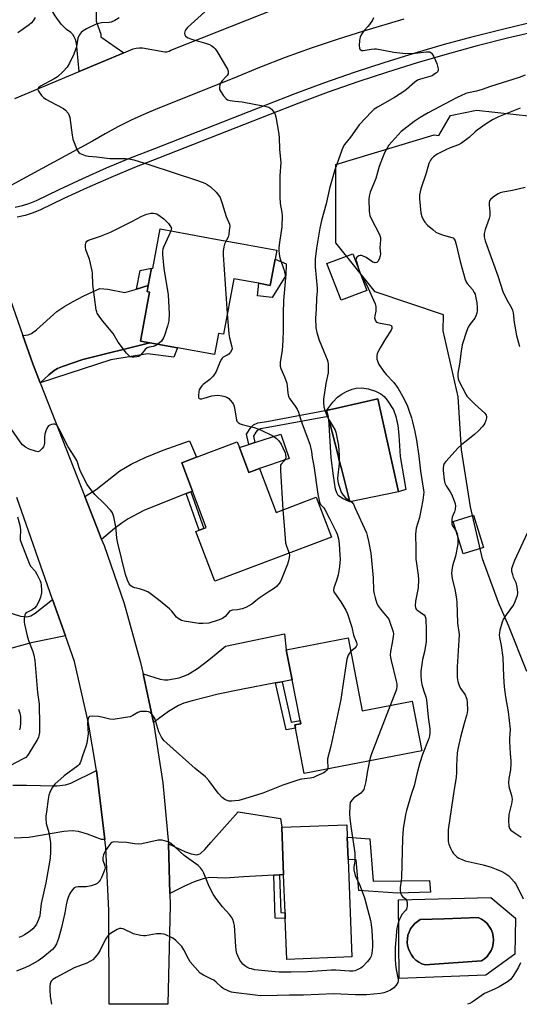
# Model space of a CAD drawing. Units: inches. Extents: x 1315762 to 1321763, y 525447 to 529448.
# Drawn here: x 1317150 to 1317362, y 525448 to 525866 of the extents above; entities that cross this region are included whole.
import ezdxf

# ---------------------------------------------------------------- set-up
doc = ezdxf.new("R2010")
doc.units = ezdxf.units.IN
doc.header["$MEASUREMENT"] = 0
for name, color, linetype in [('BLDG-Footprint', 5, 'Continuous'), ('CULTRL-Pad', 6, 'Continuous'), ('CULTRL-Swimming Pool in Ground', 4, 'Continuous'), ('NTRL-Trees', 3, 'Continuous'), ('TRANS-Driveway', 251, 'Continuous'), ('TRANS-Non Street Sidewalk', 7, 'Continuous'), ('TRANS-Road', 130, 'Continuous'), ('TRANS-Street Sidewalk', 7, 'Continuous'), ('Undefined', 1, 'Continuous')]:
    doc.layers.add(name, color=color, linetype=linetype)

msp = doc.modelspace()

# ---------------------------------------------------------------- linework, layer by layer
at = {"layer": 'BLDG-Footprint'}
for points, elevation in [([(1317258.74, 525764.25), (1317256.68, 525753.04), (1317251.8, 525753.94), (1317241.14, 525755.9), (1317236.8, 525732.31), (1317234.72, 525732.69), (1317233.05, 525723.65), (1317217.32, 525726.54), (1317205.56, 525728.7), (1317201.59, 525729.43), (1317205.42, 525750.22), (1317204.41, 525750.4), (1317204.89, 525753.03), (1317206.24, 525760.34), (1317206.78, 525760.25), (1317209.88, 525777.1), (1317234.25, 525772.61), (1317243.89, 525770.84), (1317259.43, 525767.98)], 468.76), ([(1317297.6, 525750.95), (1317286.68, 525746.75), (1317280.7, 525762.29), (1317291.63, 525766.49)], 463.11), ([(1317243.54, 525684.19), (1317247.58, 525673.53), (1317252.14, 525675.26), (1317259.19, 525656.67), (1317276.16, 525663.1), (1317282.57, 525646.17), (1317233.08, 525627.42), (1317225.07, 525648.56), (1317226.55, 525649.12), (1317228.51, 525649.87), (1317229.49, 525650.24), (1317223.62, 525665.73), (1317219.08, 525677.7), (1317225.33, 525680.06), (1317242.62, 525686.62)], 468.62), ([(1317347.14, 525641.71), (1317338.5, 525639.06), (1317334.28, 525652.77), (1317342.92, 525655.42)], 459.4), ([(1317289.65, 525603.38), (1317295.67, 525572.4), (1317316.8, 525576.5), (1317320.9, 525555.44), (1317271.08, 525545.76), (1317267.33, 525565.03), (1317267.06, 525566.4), (1317269.57, 525566.89), (1317269.3, 525568.26), (1317265.94, 525585.53), (1317263.47, 525598.29)], 465.18), ([(1317291.23, 525467.88), (1317263.68, 525466.83), (1317263.03, 525484.14), (1317262.93, 525486.57), (1317262.32, 525502.79), (1317261.56, 525523.01), (1317289.1, 525524.05), (1317289.3, 525518.79), (1317289.66, 525509.23)], 464.64)]:
    msp.add_lwpolyline(points, close=True, dxfattribs=dict(at, elevation=elevation))
at = {"layer": 'CULTRL-Pad'}
for points in [[(1317263.26, 525757.23), (1317257.5, 525747.94), (1317251.27, 525748.58), (1317251.8, 525753.94), (1317256.68, 525753.04), (1317258.74, 525764.25), (1317263.43, 525762.2)], [(1317311.1, 525665.41), (1317302.28, 525704.83), (1317283.13, 525700.49), (1317280.64, 525700.03), (1317283.21, 525703.43), (1317285.2, 525705.59), (1317286.69, 525706.69), (1317288.95, 525707.93), (1317291.34, 525708.95), (1317293.16, 525709.47), (1317295.49, 525709.54), (1317298.23, 525709.08), (1317301.25, 525708.15), (1317303.62, 525706.99), (1317304.93, 525705.87), (1317306.26, 525704.29), (1317308.89, 525700.21), (1317309.97, 525697.36), (1317310.73, 525693.58), (1317311.17, 525689.5), (1317311.83, 525680.41), (1317314.25, 525666.34)], [(1317290.48, 525661.07), (1317287.28, 525662.59), (1317285.52, 525663.86), (1317284.84, 525664.97), (1317284.35, 525666.51), (1317283.44, 525672.18), (1317282.55, 525679.86), (1317281.5, 525696.19), (1317285.56, 525680.32), (1317285.82, 525679.29), (1317287, 525674.67)], [(1317252.14, 525675.26), (1317247.58, 525673.53), (1317243.54, 525684.19), (1317247.52, 525685.47), (1317250.12, 525686.3), (1317261.17, 525689.86), (1317264.71, 525679.53)], [(1317298.87, 525518.07), (1317300.26, 525500.09), (1317324.18, 525500.29), (1317324.71, 525495.36), (1317310.62, 525494.92), (1317294.26, 525496.09), (1317293.1, 525509.14), (1317289.66, 525509.23), (1317289.3, 525518.79)]]:
    msp.add_lwpolyline(points, close=True, dxfattribs=at)
for points in [[(1317350.22, 525493.13, 0), (1317360.65, 525484.31, 0), (1317360.48, 525469.12, 0), (1317348.19, 525460.07, 0), (1317311.33, 525458.67, 0), (1317311.1, 525492.17, 0)], [(1317346.33, 525466.18, 0), (1317347.58, 525467.07, 0), (1317348.68, 525468.12, 0), (1317349.61, 525469.33, 0), (1317350.36, 525470.66, 0), (1317350.9, 525472.08, 0), (1317351.24, 525473.57, 0), (1317351.34, 525475.09, 0), (1317351.23, 525476.61, 0), (1317350.89, 525478.1, 0), (1317350.34, 525479.52, 0), (1317349.58, 525480.84, 0), (1317348.64, 525482.04, 0), (1317347.54, 525483.09, 0), (1317346.29, 525483.97, 0), (1317344.93, 525484.65, 0), (1317337.61, 525484.38, 0), (1317330.4, 525484.11, 0), (1317320.33, 525483.74, 0), (1317319.09, 525482.97, 0), (1317317.98, 525482.04, 0), (1317317, 525480.97, 0), (1317316.18, 525479.76, 0), (1317315.53, 525478.46, 0), (1317315.08, 525477.07, 0), (1317314.82, 525475.64, 0), (1317314.77, 525474.19, 0), (1317314.92, 525472.74, 0), (1317315.27, 525471.33, 0), (1317315.81, 525469.98, 0), (1317316.54, 525468.72, 0), (1317317.44, 525467.57, 0), (1317318.49, 525466.56, 0), (1317319.66, 525465.7, 0), (1317320.95, 525465.02, 0), (1317322.32, 525464.53, 0)]]:
    msp.add_polyline3d(points, close=True, dxfattribs=at)
at = {"layer": 'CULTRL-Swimming Pool in Ground'}
for points in [[(1317311.1, 525665.41), (1317290.48, 525661.07), (1317287, 525674.67), (1317285.82, 525679.29), (1317285.56, 525680.32), (1317281.5, 525696.19), (1317281.19, 525697.37), (1317280.55, 525699.9), (1317283.13, 525700.49), (1317302.28, 525704.83)], [(1317346.33, 525466.18), (1317322.32, 525464.53), (1317320.95, 525465.02), (1317319.66, 525465.7), (1317318.49, 525466.56), (1317317.44, 525467.57), (1317316.54, 525468.72), (1317315.81, 525469.98), (1317315.27, 525471.33), (1317314.92, 525472.74), (1317314.77, 525474.19), (1317314.82, 525475.64), (1317315.08, 525477.07), (1317315.53, 525478.46), (1317316.18, 525479.76), (1317317, 525480.97), (1317317.98, 525482.04), (1317319.09, 525482.97), (1317320.33, 525483.74), (1317330.4, 525484.11), (1317337.61, 525484.38), (1317344.93, 525484.65), (1317346.29, 525483.97), (1317347.54, 525483.09), (1317348.64, 525482.04), (1317349.58, 525480.84), (1317350.34, 525479.52), (1317350.89, 525478.1), (1317351.23, 525476.61), (1317351.34, 525475.09), (1317351.24, 525473.57), (1317350.9, 525472.08), (1317350.36, 525470.66), (1317349.61, 525469.33), (1317348.68, 525468.12), (1317347.58, 525467.07)]]:
    msp.add_lwpolyline(points, close=True, dxfattribs=at)
at = {"layer": 'NTRL-Trees'}
msp.add_lwpolyline([(1317365.51, 525589.07), (1317357.69, 525608.67), (1317353.5, 525618.36), (1317346.75, 525636.87), (1317341.62, 525658.96), (1317337.74, 525683.29), (1317336.4, 525705.75), (1317330.08, 525733.71), (1317330.13, 525740.62), (1317301.17, 525750.27), (1317284.51, 525771.11), (1317284.51, 525804.44), (1317326.17, 525816.94), (1317328.23, 525816.68), (1317333.2, 525825.26), (1317344.21, 525827.52), (1317367.53, 525824.95)], dxfattribs=at)
at = {"layer": 'TRANS-Driveway'}
for points in [[(1317194.51, 525851.77), (1317175.51, 525843.84), (1317174.79, 525852.87), (1317174.37, 525855.91), (1317173.95, 525857.48), (1317173.46, 525858.62), (1317172.82, 525859.61), (1317172.01, 525860.42), (1317170.15, 525861.76), (1317167.96, 525863.96), (1317165.37, 525867.45), (1317163.13, 525871.28), (1317161.85, 525874.39), (1317161.37, 525876.64), (1317161.05, 525879.21), (1317160.69, 525887.33), (1317161.62, 525893.87), (1317162.55, 525900.41), (1317183.01, 525897.47), (1317182.86, 525875.5), (1317182.74, 525865.19), (1317184.74, 525859.74), (1317184.73, 525858.61)], [(1317205.56, 525728.7), (1317177.09, 525721.63), (1317168.47, 525718.63), (1317166.44, 525717.72), (1317164.98, 525716.84), (1317162.75, 525715.02), (1317159.04, 525711.61), (1317155.88, 525719.69), (1317151.62, 525731.76), (1317153.88, 525732.01), (1317155.38, 525732.67), (1317157.5, 525734.19), (1317166.16, 525741.92), (1317169.1, 525743.98), (1317172.8, 525746.14), (1317177.56, 525748.58), (1317184.34, 525751.78), (1317187.69, 525751.41), (1317194.92, 525750), (1317199.91, 525751.51), (1317204.89, 525753.03), (1317204.41, 525750.4), (1317205.42, 525750.22), (1317201.59, 525729.43)], [(1317222.91, 525665.44), (1317220.96, 525664.66), (1317202.95, 525657.46), (1317196.37, 525653.89), (1317193.76, 525652.28), (1317190.52, 525649.75), (1317185.1, 525645.16), (1317184.08, 525647.78), (1317177.93, 525663.46), (1317182.84, 525666.38), (1317192.84, 525674.29), (1317197.59, 525677.16), (1317203.52, 525679.99), (1317211.15, 525683.05), (1317222.43, 525687.11), (1317225.33, 525680.06), (1317219.09, 525677.7), (1317223.62, 525665.73)], [(1317169.76, 525604.21), (1317155.14, 525601.31), (1317146.95, 525599.04), (1317134.34, 525594.93), (1317131.56, 525594.03), (1317128.93, 525593.17), (1317125.78, 525603.81), (1317128.06, 525607.32), (1317129.06, 525609.61), (1317129.52, 525613.22), (1317129.89, 525614.58), (1317130.76, 525615.36), (1317132.51, 525615.88), (1317135.07, 525616.06), (1317138.84, 525615.89), (1317142.15, 525615.24), (1317150.64, 525612.65), (1317153.35, 525612.3), (1317155.06, 525612.77), (1317156.93, 525613.87), (1317164.31, 525619.73)], [(1317261.66, 525584.73), (1317258.91, 525584.22), (1317244.32, 525581.49), (1317234.51, 525579.4), (1317223.47, 525576.69), (1317220.04, 525575.59), (1317217.74, 525574.62), (1317213.53, 525572.07), (1317207.14, 525567.47), (1317202.69, 525588.15), (1317209.9, 525585.9), (1317211.74, 525585.56), (1317213.2, 525585.53), (1317218.06, 525586.38), (1317221.62, 525587.83), (1317225.72, 525590.31), (1317230.63, 525593.99), (1317237.62, 525599.84), (1317262.65, 525605.07), (1317263.47, 525598.29), (1317265.94, 525585.53)], [(1317260.59, 525502.7), (1317258.17, 525502.57), (1317245.31, 525501.92), (1317237.51, 525501.38), (1317230.96, 525501.57), (1317228.14, 525501.07), (1317224.4, 525499.8), (1317220.01, 525497.84), (1317214.07, 525494.86), (1317213.44, 525515.85), (1317220.76, 525512.54), (1317223.16, 525511.64), (1317225.44, 525511.31), (1317226.31, 525511.47), (1317227.09, 525511.86), (1317228.84, 525513.5), (1317231.44, 525516.54), (1317243.09, 525529.47), (1317260.93, 525526.72), (1317261.56, 525523.01), (1317262.32, 525502.79)]]:
    msp.add_lwpolyline(points, close=True, dxfattribs=at)
at = {"layer": 'TRANS-Non Street Sidewalk'}
for points in [[(1317204.89, 525753.03), (1317199.91, 525751.51), (1317201.4, 525759.41), (1317206.24, 525760.34)], [(1317159.04, 525711.61), (1317162.75, 525715.02), (1317164.98, 525716.84), (1317166.44, 525717.72), (1317168.47, 525718.63), (1317177.09, 525721.63), (1317205.56, 525728.7), (1317217.32, 525726.54), (1317215.74, 525722.54), (1317204.56, 525723.96), (1317189.01, 525721.5)], [(1317250.12, 525686.3), (1317247.52, 525685.47), (1317246.59, 525689.89), (1317248.37, 525692.69), (1317249.48, 525693.87), (1317251.34, 525694.62), (1317255.21, 525695.31), (1317280.64, 525700.03), (1317283.13, 525700.49), (1317280.55, 525699.9), (1317281.19, 525697.37), (1317255.79, 525692.66), (1317252.45, 525692.09), (1317251.15, 525691.49), (1317250.55, 525690.78), (1317249.53, 525689.08)], [(1317220.96, 525664.66), (1317222.91, 525665.44), (1317228.51, 525649.87), (1317226.55, 525649.12)], [(1317258.91, 525584.22), (1317261.66, 525584.73), (1317265.55, 525567.53), (1317269.3, 525568.26), (1317269.57, 525566.89), (1317267.06, 525566.4), (1317267.33, 525565.03), (1317263.41, 525564.26)], [(1317258.17, 525502.57), (1317260.59, 525502.7), (1317261.1, 525486.69), (1317262.93, 525486.57), (1317263.02, 525484.14), (1317258.74, 525484.4)]]:
    msp.add_lwpolyline(points, close=True, dxfattribs=at)
at = {"layer": 'TRANS-Road'}
for points in [[(1317148.24, 525832.46), (1317175.51, 525843.84), (1317194.51, 525851.77), (1317198.55, 525853.46), (1317199.8, 525853.83), (1317201.09, 525854), (1317202.4, 525853.95), (1317211.86, 525852.28), (1317212.79, 525852.26), (1317213.7, 525852.48), (1317214.51, 525852.94), (1317259.89, 525870.95)], [(1317313.29, 525866.16), (1317296.27, 525861.06), (1317285.09, 525857.53), (1317273.99, 525853.77), (1317262.98, 525849.78), (1317252.04, 525845.55), (1317241.2, 525841.11), (1317208.99, 525828.11), (1317203.25, 525825.73), (1317197.58, 525823.16), (1317192.02, 525820.4), (1317186.54, 525817.45), (1317181.17, 525814.32), (1317143.51, 525793.72)], [(1317139.74, 525765.49), (1317151.62, 525731.76), (1317155.88, 525719.69), (1317159.04, 525711.61), (1317177.93, 525663.46), (1317184.08, 525647.78), (1317185.1, 525645.16), (1317186.12, 525642.53), (1317194.64, 525617.95), (1317201.66, 525592.9), (1317202.69, 525588.15), (1317207.14, 525567.47), (1317211.08, 525541.75), (1317213.44, 525515.85), (1317214.07, 525494.86), (1317214.23, 525489.85), (1317213.19, 525447.78), (1317188.31, 525447.78), (1317188.1, 525487.57), (1317186.82, 525514.27), (1317186.45, 525517.71), (1317182.93, 525547.08), (1317179.57, 525567.21), (1317173.61, 525593.27), (1317169.76, 525604.21), (1317164.31, 525619.73), (1317149.13, 525662.93)], [(1317147.36, 525540.89), (1317153.25, 525540.86), (1317159.13, 525540.75), (1317165.01, 525540.56), (1317166.1, 525540.52), (1317169.71, 525541.03), (1317172.01, 525541.62), (1317182.93, 525547.08), (1317186.45, 525517.71), (1317185.1, 525517.76), (1317179.12, 525519.96), (1317175.34, 525521.08), (1317172.63, 525521.38), (1317169.02, 525521.18), (1317154.27, 525518.55), (1317147.98, 525518.3)]]:
    msp.add_lwpolyline(points, dxfattribs=at)
at = {"layer": 'TRANS-Street Sidewalk'}
for points in [[(1317148.45, 525786.29), (1317151.54, 525787.02), (1317154.57, 525787.96), (1317157.48, 525789.08), (1317167.15, 525793.84), (1317177.14, 525798.5), (1317187.22, 525802.94), (1317197.4, 525807.17), (1317207.61, 525811.16), (1317254.9, 525829.76), (1317267.29, 525834.57), (1317279.79, 525839.18), (1317292.36, 525843.58), (1317305.02, 525847.75), (1317317.74, 525851.7), (1317330.53, 525855.43), (1317343.38, 525858.93), (1317356.29, 525862.21), (1317369.26, 525865.27)], [(1317370.23, 525861), (1317357.33, 525857.97), (1317344.49, 525854.71), (1317331.71, 525851.22), (1317319, 525847.51), (1317306.35, 525843.58), (1317293.77, 525839.44), (1317281.26, 525835.07), (1317268.84, 525830.49), (1317256.49, 525825.69), (1317209.21, 525807.1), (1317199.03, 525803.12), (1317188.94, 525798.92), (1317178.94, 525794.51), (1317169.04, 525789.9), (1317159.23, 525785.07), (1317156, 525783.83), (1317152.69, 525782.8), (1317149.32, 525782)]]:
    msp.add_lwpolyline(points, dxfattribs=at)
at = {"layer": 'Undefined'}
msp.add_line((1317294.42, 525759.23, 462), (1317295.02, 525757.66, 462), dxfattribs=at)
for points, elevation in [([(1317156.9, 525866.85), (1317156.02, 525865.37), (1317155.35, 525864.51), (1317154.41, 525863.66), (1317149.54, 525860.25)], 470), ([(1317192.56, 525866.74), (1317190.66, 525865.53), (1317189.13, 525864.86), (1317188.28, 525864.73), (1317185.04, 525864.52), (1317183.89, 525864.32), (1317183.08, 525864.06), (1317178.69, 525862.02), (1317177.26, 525861.11), (1317176.39, 525860.41), (1317175.57, 525859.32), (1317175.01, 525858.08), (1317174.37, 525854.32), (1317173.36, 525851.27), (1317171.46, 525847.4), (1317170.43, 525845.79), (1317168.8, 525843.89), (1317166.34, 525841.6), (1317164.9, 525840.7), (1317159.17, 525837.62), (1317158.31, 525836.95), (1317158.06, 525836.41), (1317158.2, 525835.75), (1317158.6, 525835.05), (1317159.61, 525833.67), (1317160.41, 525832.85), (1317161.39, 525832.17), (1317163.2, 525831.1), (1317168.95, 525828.21), (1317169.82, 525827.49), (1317170.86, 525826.15), (1317171.39, 525825.17), (1317171.63, 525824.33), (1317172.56, 525816.91), (1317172.91, 525815.16), (1317174.77, 525810.42), (1317175.39, 525809.48), (1317176.05, 525809.02), (1317178.14, 525808.18), (1317179.53, 525807.89), (1317183.02, 525807.69), (1317188.56, 525806.93), (1317195.23, 525806.93), (1317196.68, 525806.76), (1317198.71, 525806.38), (1317205.19, 525804.35), (1317226.24, 525797.49), (1317228.93, 525796.45), (1317229.94, 525795.87), (1317231.12, 525795.03), (1317233.69, 525792.62), (1317234.74, 525791.31), (1317235.33, 525790.34), (1317236.28, 525787.85), (1317237.97, 525782.3), (1317239.35, 525779.02), (1317239.51, 525778.04), (1317239.24, 525776.45), (1317239.11, 525774.66), (1317238.75, 525773.57), (1317237.97, 525771.93)], 468), ([(1317228.94, 525869.17), (1317221.49, 525862.53), (1317220.95, 525861.92), (1317220.52, 525861.24), (1317220.36, 525860.73), (1317220.32, 525860.19), (1317220.47, 525859.4), (1317220.74, 525858.95), (1317221.14, 525858.58), (1317221.87, 525858.12), (1317223.24, 525857.57), (1317229.19, 525855.88), (1317230.84, 525855.3), (1317231.81, 525854.74), (1317232.7, 525854.08), (1317233.29, 525853.48), (1317233.96, 525852.51), (1317238.13, 525845.59), (1317238.54, 525844.81), (1317238.81, 525844.01), (1317238.83, 525843.48), (1317238.74, 525842.95), (1317238.4, 525842.21), (1317237.86, 525841.55), (1317236.2, 525839.89), (1317235.69, 525839.2), (1317235.3, 525838.15), (1317235.12, 525837.05), (1317235.17, 525836.24), (1317235.48, 525835.49), (1317236.8, 525833.58), (1317237.91, 525832.27), (1317238.58, 525831.82), (1317239.64, 525831.51), (1317241.65, 525831.25), (1317244.74, 525831.03), (1317249.77, 525829.99), (1317254.35, 525829.21), (1317255.47, 525828.94), (1317255.99, 525828.72), (1317256.47, 525828.41), (1317257.12, 525827.83), (1317257.92, 525826.97), (1317258.55, 525826), (1317259.01, 525824.63), (1317260.18, 525818.06), (1317260.43, 525816.05), (1317260.51, 525810.78), (1317261.1, 525805.19), (1317260.76, 525799.62), (1317260.66, 525792.63), (1317260.71, 525790.54), (1317260.87, 525787.86), (1317261.53, 525783.97), (1317261.67, 525782.57), (1317261.5, 525777.85), (1317260.52, 525771.21), (1317260.31, 525769.16), (1317260.3, 525768), (1317260.46, 525766.25), (1317260.7, 525764.82), (1317262.35, 525759.78), (1317262.91, 525757.48), (1317263.06, 525756.31), (1317262.97, 525754.53), (1317262.26, 525746.65), (1317262.15, 525741.08), (1317262.18, 525734.25), (1317262, 525729.58), (1317261.69, 525725.4), (1317260.92, 525720.43), (1317260.83, 525719.56), (1317260.86, 525718.81), (1317261.14, 525717.75), (1317262.66, 525714.23), (1317263.66, 525711.55), (1317263.88, 525710.44), (1317264.09, 525707.27), (1317264.42, 525705.84), (1317264.95, 525704.83), (1317267.28, 525701.81), (1317268.11, 525700.44), (1317268.58, 525699.17), (1317269.71, 525695.39), (1317273.41, 525685.67), (1317274.12, 525682.55), (1317274.37, 525679.95), (1317275.14, 525676.37), (1317276.78, 525664.41), (1317277.51, 525660.96), (1317278, 525659.97), (1317279.33, 525658.56), (1317279.79, 525657.89), (1317281.83, 525654.06), (1317284.57, 525648.46), (1317285, 525647.35), (1317285.58, 525645.36), (1317285.92, 525643.31), (1317286.24, 525638.56), (1317286.25, 525636.83), (1317286.07, 525633.73), (1317285.8, 525631.79), (1317285.41, 525630.14), (1317284.71, 525627.69), (1317283.66, 525624.69), (1317283.52, 525623.66), (1317283.68, 525622.97), (1317283.94, 525622.47), (1317286.65, 525618.63), (1317288.66, 525615.13), (1317289.45, 525613.6), (1317291.2, 525607.96), (1317292.03, 525604.53), (1317293.28, 525601.37), (1317293.39, 525600.85), (1317293.39, 525600.34), (1317293.14, 525599.69), (1317292.48, 525598.93), (1317290.79, 525597.53)], 466), ([(1317300.41, 525866.72), (1317299.99, 525865.73), (1317298.75, 525863.86), (1317298.06, 525862.97), (1317296.53, 525861.34), (1317296.01, 525860.68), (1317295.28, 525859.43), (1317294.8, 525858.39), (1317294.62, 525857.85), (1317294.48, 525856.98), (1317294.41, 525854.9), (1317294.52, 525853.8), (1317294.71, 525853.35), (1317294.87, 525853.17), (1317295.52, 525852.84), (1317296.03, 525852.78), (1317299.47, 525853.36), (1317300.94, 525853.47), (1317301.8, 525853.45), (1317309.13, 525852.05), (1317314.22, 525851.54), (1317318.19, 525851.64), (1317323.01, 525852.24), (1317323.83, 525852.27), (1317324.34, 525852.19), (1317324.9, 525851.87), (1317325.25, 525851.46), (1317325.86, 525850.46), (1317326.83, 525848.57), (1317327.38, 525847.21), (1317327.88, 525845.05), (1317327.86, 525844.29), (1317327.7, 525843.89), (1317327.22, 525843.32), (1317326.55, 525842.83), (1317325.3, 525842.11), (1317324.4, 525841.71), (1317320.43, 525840.69), (1317319.11, 525840.17), (1317317.99, 525839.32), (1317314.51, 525836.26), (1317313.33, 525835.39), (1317309.38, 525832.87), (1317302.13, 525828.75), (1317300.74, 525827.85), (1317299.61, 525826.78), (1317294.44, 525821.21), (1317293.38, 525819.8), (1317290.77, 525816.02), (1317288.12, 525812.86), (1317287.62, 525811.94), (1317286.98, 525810.44), (1317284.02, 525802.12), (1317281.78, 525794.25), (1317280.35, 525787.64), (1317278.44, 525780.6), (1317277.7, 525777.4), (1317276.29, 525768.81), (1317275.7, 525764.17), (1317275.64, 525762.42), (1317275.7, 525760.97), (1317276.6, 525751.85), (1317276.55, 525750.57), (1317276.26, 525747.64), (1317276.15, 525742.96), (1317275.84, 525739.07), (1317276.05, 525735), (1317276.47, 525732.99), (1317277.4, 525729.86), (1317279.39, 525724.92), (1317280.86, 525721.59), (1317281.11, 525720.66), (1317281.21, 525719.77), (1317281.28, 525717.38), (1317281.21, 525715.89), (1317280.18, 525711.44), (1317279.26, 525704.71), (1317279.22, 525703.27), (1317279.42, 525701.49), (1317279.76, 525700.06), (1317280.87, 525697.33), (1317281.61, 525695.87), (1317284.15, 525691.6), (1317284.48, 525690.79), (1317284.82, 525689.37), (1317285.55, 525685.03), (1317285.88, 525680.88), (1317285.83, 525677.39), (1317285.25, 525671.2), (1317285.33, 525669.88), (1317285.63, 525668.58), (1317286.78, 525665.31), (1317287.54, 525664.03), (1317288.5, 525663.03), (1317291.25, 525660.96), (1317291.95, 525660.09), (1317292.6, 525658.8), (1317297.5, 525648.01), (1317297.83, 525646.91), (1317298.38, 525644.39), (1317299.27, 525639.32), (1317300.25, 525628.82), (1317300.53, 525623.49), (1317300.74, 525622.05), (1317301.14, 525620.39), (1317301.94, 525617.95), (1317302.56, 525616.67), (1317303.4, 525615.52), (1317306.25, 525612.23), (1317306.93, 525611.3), (1317307.29, 525610.51), (1317308.87, 525605.98), (1317308.95, 525605.15), (1317308.86, 525603.98), (1317308.45, 525601.33), (1317307.67, 525597.56), (1317307.58, 525596.15), (1317307.69, 525595.08), (1317307.95, 525593.7), (1317310.14, 525584.97), (1317310.35, 525583.8), (1317310.39, 525582.68), (1317310.23, 525581.59), (1317309.98, 525580.75), (1317307.47, 525574.69)], 464), ([(1317364.77, 525842.35), (1317362.22, 525841.3), (1317350.14, 525837.5), (1317346.52, 525836.2), (1317344.12, 525835.57), (1317340.78, 525834.89), (1317339.58, 525834.5), (1317335.75, 525832.7), (1317323.63, 525826.35), (1317320.2, 525824.31), (1317317.75, 525822.7), (1317313.3, 525819.28), (1317312.17, 525818.34), (1317308.35, 525814.13), (1317306.99, 525812.53), (1317306.35, 525811.58), (1317305.11, 525809.34), (1317304.23, 525807.25), (1317302.9, 525803.48), (1317301.4, 525798.44), (1317299.06, 525792.64), (1317298.62, 525790.97), (1317298.45, 525789.54), (1317298.64, 525784.51), (1317298.73, 525783.64), (1317298.93, 525782.79), (1317299.64, 525781.19), (1317302.85, 525774.97), (1317303.19, 525774.19), (1317303.4, 525773.43), (1317303.47, 525772.35), (1317303.17, 525769.01), (1317303.44, 525766.47), (1317303.33, 525765.54), (1317302.88, 525764.17), (1317302.35, 525763.19), (1317301.82, 525762.75), (1317301.19, 525762.6), (1317300.72, 525762.71), (1317300.24, 525762.93), (1317297.37, 525764.83), (1317295.82, 525765.59), (1317295.3, 525765.74), (1317294.8, 525765.77), (1317294.3, 525765.62), (1317293.84, 525765.34), (1317293.44, 525764.99), (1317293.14, 525764.59), (1317293.05, 525764.36), (1317293.02, 525763.91), (1317293.19, 525763.18), (1317294.42, 525759.23)], 462), ([(1317362.7, 525828.38), (1317353.5, 525824.64), (1317350.99, 525823.33), (1317348.3, 525821.68), (1317344.46, 525818.94), (1317343.56, 525818.21), (1317341.04, 525815.9), (1317337.84, 525813.46), (1317336.54, 525812.81), (1317332.97, 525811.4), (1317331.09, 525810.58), (1317327.47, 525808.72), (1317325.9, 525807.58), (1317325.1, 525806.83), (1317324.64, 525806.27), (1317323.9, 525804.88), (1317322.77, 525800.65), (1317320.53, 525794.04), (1317320, 525791.53), (1317320, 525789.78), (1317320.53, 525783.88), (1317320.96, 525782.28), (1317321.47, 525781.02), (1317322.23, 525779.88), (1317323.34, 525778.64), (1317325.59, 525776.72), (1317326.98, 525775.71), (1317328.23, 525775.09), (1317330.11, 525774.41), (1317333.73, 525773.42), (1317334.22, 525773.19), (1317334.71, 525772.72), (1317335.08, 525772.01), (1317335.58, 525770.41), (1317337.27, 525763.24), (1317339.35, 525755.55), (1317339.76, 525754.59), (1317340.15, 525753.92), (1317342.48, 525751.24), (1317343.23, 525750.08), (1317343.56, 525749.34), (1317343.81, 525748.53), (1317344.34, 525745.7), (1317344.49, 525743.65), (1317344.47, 525742.39), (1317344.26, 525741.25), (1317343.93, 525740.15), (1317343.42, 525739.14), (1317341.35, 525736.44), (1317340.67, 525735.25), (1317339.97, 525733.45), (1317338.08, 525727.76), (1317337.61, 525725.17), (1317336.89, 525719.63), (1317336.27, 525715.75), (1317336.19, 525714.38), (1317336.39, 525713.33), (1317336.69, 525712.56), (1317339.64, 525706.83), (1317340.18, 525705.93), (1317341.15, 525704.83), (1317343.5, 525702.56), (1317347.7, 525698.86), (1317348.05, 525698.43), (1317348.27, 525697.99), (1317348.41, 525697.32), (1317348.39, 525696.81), (1317348.13, 525695.7), (1317347.74, 525694.61), (1317347.34, 525693.87), (1317346.61, 525692.95), (1317345.18, 525691.44), (1317343.38, 525689.76), (1317339.94, 525687), (1317337.83, 525685.41), (1317336.41, 525684.14), (1317331.12, 525678.31), (1317330.46, 525677.36), (1317330.18, 525676.61), (1317329.98, 525675.56), (1317329.98, 525674.44), (1317330.46, 525670.43), (1317330.75, 525669.08), (1317331.29, 525667.91), (1317333.05, 525665.35), (1317333.62, 525664.37), (1317334.75, 525661.63), (1317335.17, 525660.24), (1317335.24, 525659.4), (1317335.07, 525657.99), (1317334.77, 525656.9), (1317334.08, 525655.38), (1317333.86, 525654.69), (1317333.7, 525653.59), (1317333.66, 525652.48), (1317333.75, 525651.67), (1317333.98, 525651), (1317335.53, 525648.7)], 460), ([(1317364.78, 525794.61), (1317359.39, 525793.3), (1317355.3, 525792.58), (1317354.15, 525792.31), (1317353.37, 525791.95), (1317352.64, 525791.49), (1317351.21, 525790.46), (1317350.1, 525789.55), (1317349.63, 525788.92), (1317349.48, 525788.19), (1317349.52, 525787.11), (1317349.88, 525784.29), (1317349.89, 525783.4), (1317349.79, 525782.54), (1317349.48, 525781.44), (1317347.84, 525776.82), (1317347.46, 525775.14), (1317347.41, 525774.3), (1317347.47, 525773.72), (1317347.91, 525771.99), (1317353.28, 525757.16), (1317355.33, 525750.47), (1317356.86, 525747.27), (1317359, 525743.55), (1317359.46, 525742.53), (1317359.68, 525741.4), (1317360.1, 525737.31), (1317361.08, 525731.82), (1317362.35, 525727.17)], 458), ([(1317209.01, 525728.07), (1317207.81, 525727.34), (1317206.97, 525727.14), (1317205.22, 525726.88), (1317204.38, 525726.55), (1317203.56, 525725.79), (1317201.73, 525723.5), (1317201.31, 525723.13), (1317200.84, 525722.87), (1317200.02, 525722.67), (1317198.86, 525722.57), (1317198, 525722.58), (1317197.22, 525722.77), (1317196.58, 525723.24), (1317195.66, 525724.33), (1317192.18, 525728.99), (1317189.96, 525732.64), (1317187.8, 525735.38), (1317185.81, 525737.71), (1317184.39, 525739.6), (1317183.25, 525741.3), (1317183, 525741.82), (1317182.77, 525742.66), (1317181.44, 525753.36), (1317181.21, 525758.11), (1317181.08, 525759.29), (1317179.92, 525764.2), (1317178.38, 525768.17), (1317178.21, 525769.28), (1317178.23, 525770.39), (1317178.33, 525770.92), (1317178.55, 525771.38), (1317178.88, 525771.77), (1317179.56, 525772.22), (1317181.18, 525772.85), (1317184.63, 525773.95), (1317188.87, 525775.6), (1317197.86, 525780.15), (1317202.13, 525782.4), (1317204.33, 525783.29), (1317206.03, 525783.78), (1317207.15, 525783.76), (1317208.52, 525783.37), (1317209.98, 525782.5), (1317211.56, 525781.27), (1317213.42, 525779.3), (1317214.06, 525778.42), (1317214.68, 525777.4), (1317214.4, 525776.27)], 470), ([(1317214.4, 525776.27), (1317213.73, 525774.58), (1317211.33, 525769.24), (1317211.06, 525768.42), (1317210.94, 525767.57), (1317210.99, 525766.11), (1317211.5, 525760.22), (1317213.32, 525749.03), (1317213.73, 525741.02), (1317213.58, 525738.06), (1317213.38, 525736.9), (1317213.05, 525735.77), (1317211.76, 525731.83), (1317211.33, 525730.76), (1317210.95, 525730.05), (1317210.47, 525729.39), (1317209.01, 525728.07)], 470), ([(1317237.97, 525771.93), (1317237.3, 525770.51), (1317236.96, 525769.38), (1317236.65, 525767.64), (1317236.61, 525766.01), (1317238.42, 525741.12)], 468), ([(1317295.02, 525757.66), (1317297.6, 525753.11), (1317300.5, 525746.77), (1317301.15, 525745.19), (1317301.42, 525744.11), (1317301.46, 525742.96), (1317301.39, 525742.08), (1317300.97, 525740.12), (1317300.9, 525739.31), (1317300.99, 525738.79), (1317301.29, 525738.07), (1317301.75, 525737.5), (1317302.2, 525737.24), (1317303.29, 525736.95), (1317307.28, 525736.28), (1317307.95, 525736), (1317308.11, 525735.86), (1317308.3, 525735.47), (1317308.29, 525734.76), (1317307.98, 525734.02), (1317305.54, 525730.33), (1317303.26, 525726.5), (1317302.48, 525725), (1317302.07, 525723.99), (1317301.88, 525723.25), (1317301.82, 525722.52), (1317301.92, 525721.66), (1317302.24, 525720.56), (1317302.62, 525719.78), (1317304.77, 525716.62), (1317305.87, 525715.26), (1317309.16, 525711.79), (1317310.91, 525709.26), (1317313.38, 525705.05), (1317314.87, 525701.77), (1317315.5, 525700.11), (1317316.6, 525696.76), (1317317.05, 525695.12), (1317317.91, 525691.53), (1317318.72, 525687.32), (1317319.74, 525680.52), (1317320.35, 525674.11), (1317321.68, 525666.03), (1317321.76, 525665.23), (1317321.72, 525664.1), (1317321.39, 525661.81), (1317319.92, 525654.54), (1317318.58, 525649.92), (1317318.28, 525647.36), (1317318.22, 525645.65), (1317318.38, 525642.82), (1317318.39, 525639.26), (1317318.49, 525636.74), (1317318.69, 525635), (1317319.46, 525629.99), (1317319.56, 525628.21), (1317319.37, 525624.62), (1317318.27, 525619.01), (1317318.1, 525617.03), (1317318.23, 525616.26), (1317318.56, 525615.63), (1317319.31, 525614.94), (1317321.27, 525613.64), (1317321.94, 525613.1), (1317322.41, 525612.46), (1317322.72, 525611.42), (1317322.85, 525606.67), (1317322.75, 525601.82), (1317322.1, 525597.42), (1317321.28, 525594.13), (1317321.07, 525593), (1317320.58, 525589.23), (1317320.51, 525587.5), (1317320.71, 525585.24), (1317321, 525583.54), (1317321.82, 525580.68), (1317322.71, 525578.27), (1317322.97, 525577.13), (1317323.61, 525569.65), (1317324.32, 525564.69), (1317324.41, 525563.06), (1317324.23, 525561.76), (1317323.93, 525560.71), (1317321.29, 525553.84), (1317320.15, 525550.26), (1317318.84, 525545.52), (1317317.67, 525540.52), (1317316.6, 525537.22), (1317314.47, 525530.1), (1317314.1, 525528.39), (1317313.12, 525522.21), (1317312.82, 525518.19), (1317312.41, 525501.66), (1317312.27, 525500.22), (1317311.83, 525497.4), (1317311.78, 525496.31), (1317311.97, 525495.03), (1317312.37, 525494.09), (1317312.83, 525493.52), (1317314.01, 525492.58), (1317314.44, 525491.99), (1317314.69, 525490.93), (1317314.74, 525489.48), (1317314.67, 525488.92), (1317314.42, 525488.23), (1317314.02, 525487.63), (1317312.64, 525485.98), (1317311.38, 525483.63), (1317310.72, 525481.83), (1317310.41, 525480.03), (1317309.72, 525471.92), (1317309.66, 525466.93), (1317309.77, 525464.73), (1317310.01, 525462.48), (1317310.98, 525458.37), (1317310.99, 525457.54), (1317310.83, 525457.04), (1317310.1, 525455.87), (1317309.13, 525454.82), (1317307.68, 525453.83), (1317306.39, 525453.19), (1317304.81, 525452.67), (1317303.44, 525452.37), (1317297.46, 525451.86), (1317294.9, 525451.74), (1317292.86, 525451.77), (1317283.51, 525452.23), (1317270.69, 525451.68), (1317264.77, 525451.62), (1317259.61, 525451.44), (1317252.6, 525451.38), (1317250.25, 525451.58), (1317241.1, 525452.74), (1317240.24, 525452.96), (1317239.12, 525453.38), (1317236.71, 525454.52), (1317235.78, 525455.21), (1317233.72, 525457.12), (1317232.67, 525457.95), (1317231.67, 525458.51), (1317228.29, 525460.09), (1317226.96, 525460.98), (1317224.78, 525463.34), (1317222.73, 525465.81), (1317222, 525467.06), (1317219.99, 525470.94), (1317219.11, 525472.31), (1317218.32, 525473.18), (1317216.61, 525474.8), (1317215.7, 525475.53), (1317214.97, 525475.98), (1317212.12, 525477.34), (1317211.3, 525477.57), (1317210.43, 525477.67), (1317208.37, 525477.64), (1317203.75, 525476.84), (1317202.89, 525476.82), (1317201.75, 525476.97), (1317199.75, 525477.37), (1317198.64, 525477.69), (1317194.23, 525479.8), (1317193.46, 525479.97), (1317192.74, 525479.91), (1317191.66, 525479.49), (1317189.3, 525478.16), (1317188.33, 525477.47), (1317187.76, 525476.89), (1317186.81, 525475.48), (1317184.42, 525470.7), (1317183.7, 525469.41), (1317182.43, 525467.75), (1317181.4, 525466.7), (1317180.44, 525466.06), (1317178.88, 525465.26), (1317173.42, 525463.22), (1317165.78, 525459.2), (1317164.34, 525458.28), (1317163.82, 525457.72), (1317163.55, 525457.27), (1317163.28, 525456.5), (1317163.1, 525455.41), (1317163.11, 525453.96), (1317163.3, 525451.05), (1317163.78, 525447.78)], 462), ([(1317238.42, 525741.12), (1317239.06, 525732.43), (1317239.39, 525730.76), (1317240.37, 525726.93), (1317240.44, 525726.14), (1317240.34, 525725.65), (1317239.78, 525724.73), (1317239.02, 525723.91), (1317238.36, 525723.42), (1317236.72, 525722.51), (1317236.29, 525722.17), (1317235.93, 525721.76), (1317235.42, 525720.77), (1317233.74, 525716.49), (1317233.29, 525715.74), (1317232.39, 525714.55), (1317230.98, 525713.05), (1317228.24, 525710.97), (1317227.63, 525710.33), (1317226.91, 525709.4), (1317226.49, 525708.64), (1317226.29, 525707.85), (1317226.16, 525706.47), (1317226.23, 525705.48), (1317226.41, 525705.12), (1317226.55, 525705.01), (1317226.91, 525704.89), (1317227.56, 525704.87), (1317228.63, 525705.12), (1317231.9, 525706.18), (1317232.94, 525706.35), (1317234.06, 525706.41), (1317235.46, 525706.36), (1317236.31, 525706.22), (1317237.41, 525705.92), (1317238.45, 525705.49), (1317239.12, 525704.99), (1317239.7, 525704.38), (1317240.57, 525703.24), (1317240.99, 525702.51), (1317241.27, 525701.69), (1317241.58, 525700.26), (1317242.27, 525695.88), (1317242.45, 525695.46), (1317242.98, 525694.89), (1317243.9, 525694.29), (1317244.68, 525693.96), (1317249.78, 525692.67), (1317251.43, 525692.16), (1317252.51, 525691.73), (1317257.78, 525689.18), (1317259.34, 525688.05), (1317260.3, 525687.08), (1317261.22, 525685.64), (1317262.03, 525684.12), (1317262.91, 525681.95), (1317263.18, 525681.13), (1317263.32, 525680.33), (1317263.28, 525679.84), (1317262.99, 525679.19), (1317262.54, 525678.59), (1317261.23, 525677.19), (1317261.02, 525676.71), (1317260.93, 525676.16), (1317260.97, 525674.4), (1317262.05, 525657.75)], 468), ([(1317264.68, 525639.39), (1317264.8, 525638.55), (1317264.74, 525637.52), (1317264.42, 525636.07), (1317264, 525634.64), (1317261.41, 525628.25), (1317260.8, 525627.02), (1317260.33, 525626.31), (1317259.36, 525625.23), (1317258.49, 525624.47), (1317255.78, 525622.79), (1317251.94, 525620.19), (1317250.54, 525619.16), (1317248.79, 525617.73), (1317247.57, 525616.91), (1317246.29, 525616.25), (1317244.68, 525615.75), (1317242.76, 525615.31), (1317240.57, 525615.09), (1317239.83, 525614.89), (1317239.42, 525614.65), (1317239.02, 525614.3), (1317237.47, 525612.38), (1317236.39, 525611.56), (1317234.53, 525610.82), (1317230.65, 525609.67), (1317228.04, 525609.42), (1317226.29, 525609.49), (1317220.16, 525610.45), (1317219.04, 525610.75), (1317218.27, 525611.14), (1317217.55, 525611.63), (1317216.9, 525612.21), (1317214.85, 525614.72), (1317213.84, 525615.74), (1317209.28, 525619.49), (1317205.67, 525622.28), (1317204.7, 525622.87), (1317202.82, 525623.62), (1317201.17, 525624.16), (1317199.19, 525624.6), (1317198.38, 525624.87), (1317197.43, 525625.5), (1317196.73, 525626.36), (1317196.03, 525627.86), (1317195.26, 525630.31), (1317192, 525643.55), (1317191.57, 525645.77), (1317191.34, 525649.25), (1317191.19, 525650.49), (1317190.21, 525654.79), (1317189.7, 525656.45), (1317189.43, 525656.95), (1317188.92, 525657.62), (1317186.39, 525660.33), (1317182.19, 525664.19), (1317180.9, 525665.82), (1317178.98, 525668.48), (1317178.13, 525670.01), (1317175.98, 525674.5), (1317175.55, 525675.59), (1317174.86, 525677.95), (1317174.54, 525678.7), (1317173.71, 525680.15), (1317170.92, 525684.55), (1317167.14, 525692.02), (1317166.2, 525693.51), (1317165.61, 525694.02), (1317165.2, 525694.14), (1317164.68, 525694.12), (1317163.87, 525693.94), (1317163.08, 525693.65), (1317162.6, 525693.39), (1317162.22, 525693.02), (1317161.61, 525691.77), (1317161.03, 525689.81), (1317160.89, 525688.66), (1317160.81, 525686.05), (1317160.6, 525684.94), (1317160.37, 525684.46), (1317159.89, 525683.79), (1317159.35, 525683.17), (1317158.76, 525682.66), (1317158.08, 525682.42), (1317157.04, 525682.59), (1317154.3, 525683.57), (1317152.73, 525684.3), (1317151.55, 525685.31), (1317150.48, 525686.61), (1317144.11, 525695.75)], 468), ([(1317262.05, 525657.75), (1317262.49, 525651.09), (1317263.19, 525643.69), (1317263.5, 525642.33), (1317264.68, 525639.39)], 468), ([(1317149.47, 525654.7), (1317150.39, 525651.29), (1317150.63, 525649.22), (1317150.49, 525645.79), (1317150.57, 525644.96), (1317150.76, 525644.13), (1317154.48, 525634.66), (1317155.12, 525633.69), (1317156.89, 525631.69), (1317157.65, 525630.48), (1317159.05, 525627.65), (1317159.28, 525626.83), (1317159.45, 525625.69), (1317159.63, 525623.68), (1317159.61, 525622.55), (1317159.21, 525620.63), (1317158.65, 525619.04), (1317157.46, 525617.04), (1317156.55, 525615.94), (1317155.66, 525615.34), (1317153.39, 525614.18), (1317152.8, 525613.66), (1317152.5, 525612.95), (1317152.3, 525611.56), (1317152.24, 525610.11), (1317152.33, 525609.26), (1317153.51, 525604.19), (1317154.08, 525602.26), (1317155.97, 525597.53), (1317156.31, 525596.07), (1317156.74, 525593.71), (1317157.94, 525580.18), (1317158.55, 525575.26), (1317158.78, 525566.33), (1317158.71, 525563.19), (1317158.52, 525561.9), (1317158.26, 525561.07), (1317157.71, 525560.04), (1317154.25, 525554.25), (1317153.62, 525553.36), (1317152.93, 525552.64), (1317151.84, 525551.95), (1317140.33, 525546.09)], 468), ([(1317336.06, 525647), (1317336.31, 525644.89), (1317336.2, 525643.19), (1317335.22, 525638.11), (1317334.01, 525633.92), (1317333.72, 525632.18), (1317333.59, 525630.71), (1317333.83, 525628.56), (1317335.11, 525623.37), (1317335.67, 525619.84), (1317335.8, 525618.38), (1317335.92, 525614.35), (1317336.17, 525609.62), (1317336.78, 525604.76), (1317336.72, 525602.43), (1317336.01, 525591.09), (1317335.99, 525586.49), (1317336.07, 525585.64), (1317336.26, 525584.83), (1317337.02, 525582.73), (1317337.57, 525581.76), (1317339.33, 525579.19), (1317339.84, 525578.05), (1317340.02, 525577.29), (1317340.19, 525575.9), (1317340.28, 525572.71), (1317340.2, 525571.54), (1317339.99, 525570.39), (1317338.91, 525566.95), (1317337.38, 525561.23), (1317336.38, 525556.77), (1317336, 525554.56), (1317335.76, 525551.68), (1317335.68, 525549.12), (1317335.7, 525546.4), (1317335.54, 525544.1), (1317334.7, 525539.11), (1317332.29, 525522.91), (1317332.19, 525521.8), (1317332.12, 525518.87), (1317332.21, 525516.84), (1317332.49, 525515.75), (1317333.07, 525514.14), (1317333.79, 525512.61), (1317334.33, 525511.92), (1317335.15, 525511.08), (1317336.03, 525510.3), (1317336.74, 525509.81), (1317338.05, 525509.2), (1317339.41, 525508.71), (1317347.04, 525506.98), (1317350.35, 525505.96), (1317352.5, 525505.17), (1317354.87, 525504.19), (1317356.16, 525503.47), (1317357.88, 525502.29), (1317359.08, 525501.09), (1317360.16, 525499.79), (1317360.93, 525498.58), (1317363.99, 525492.59)], 460), ([(1317335.53, 525648.7), (1317335.86, 525647.91), (1317336.06, 525647)], 460), ([(1317365.64, 525647.79), (1317360.29, 525636.19), (1317359.41, 525634.02), (1317359.08, 525632.73), (1317359.07, 525631.65), (1317359.38, 525630.25), (1317359.77, 525629.18), (1317360.81, 525626.84), (1317361.31, 525624.94), (1317361.62, 525622.73), (1317361.58, 525622.17), (1317361.4, 525621.35), (1317360.47, 525618.64), (1317359.89, 525617.34), (1317356.76, 525613.13), (1317355.49, 525611.13), (1317355.08, 525610.06), (1317354.11, 525606.7), (1317353.86, 525605.57), (1317353.82, 525604.6), (1317353.97, 525603.47), (1317354.63, 525600.08), (1317355.28, 525595.03), (1317355.57, 525586.93), (1317355.92, 525582.58), (1317356.51, 525578.27), (1317357.59, 525571.91), (1317358.39, 525564.55), (1317358.16, 525560.52), (1317358.16, 525559.33), (1317358.43, 525554.24), (1317358.77, 525551.19), (1317358.8, 525549.96), (1317358.55, 525547.34), (1317357.82, 525543.72), (1317357.75, 525541.99), (1317357.93, 525540.27), (1317359.07, 525536.49), (1317359.21, 525535.67), (1317359.24, 525534.87), (1317359.19, 525533.79), (1317359.04, 525532.94), (1317358.1, 525529.46), (1317357.86, 525528.3), (1317357.74, 525525.7), (1317357.82, 525523.41), (1317358.14, 525522.46), (1317358.75, 525521.71), (1317359.66, 525521.02), (1317363.14, 525518.73)], 458), ([(1317290.79, 525597.53), (1317290.27, 525596.93), (1317289.71, 525596), (1317289.41, 525595.23), (1317289.2, 525594.38), (1317287.25, 525582.09), (1317286.61, 525577.19), (1317282.35, 525557.35), (1317280.96, 525552), (1317280.91, 525550.88), (1317281.13, 525548.66), (1317281.11, 525548.13), (1317280.97, 525547.68)], 466), ([(1317307.47, 525574.69), (1317299.68, 525554.14), (1317299.08, 525552.46), (1317298.75, 525551.13)], 464), ([(1317149.89, 525573.06), (1317150.39, 525571.4), (1317150.66, 525569.96), (1317150.73, 525569.1), (1317150.65, 525567.11), (1317150.49, 525565.4), (1317150.25, 525564.3)], 470), ([(1317280.97, 525547.68), (1317280.66, 525547.19), (1317280.29, 525546.78), (1317279.38, 525546.1), (1317276.47, 525544.72), (1317274.97, 525544.13), (1317273.53, 525543.8), (1317269.84, 525543.34), (1317268.42, 525542.97), (1317261.94, 525540.81), (1317253.47, 525537.48), (1317247.55, 525535.53), (1317244.8, 525534.71), (1317243.35, 525534.35), (1317241.67, 525534.11), (1317240.27, 525534.01), (1317239.17, 525534.1), (1317238.38, 525534.34), (1317237.37, 525534.78), (1317236.26, 525535.58), (1317234.58, 525537.38), (1317230.53, 525542.75), (1317229.2, 525544.33), (1317224.77, 525547.87), (1317212.71, 525558.59), (1317211.46, 525559.79), (1317210.52, 525561.2), (1317209.37, 525563.5), (1317208.16, 525567.74), (1317207.62, 525569.12), (1317206.55, 525570.88), (1317206.18, 525571.31), (1317205.77, 525571.65), (1317205, 525571.92), (1317204.16, 525572.05), (1317202.7, 525572.14), (1317201.55, 525572.09), (1317200.51, 525571.71), (1317198.35, 525570.43), (1317197.17, 525569.91), (1317195.17, 525569.5), (1317189.96, 525568.75), (1317188.54, 525568.86), (1317185.16, 525569.73), (1317183.72, 525570), (1317181.11, 525570.19), (1317180.09, 525570.05), (1317179.89, 525569.95), (1317179.59, 525569.6), (1317179.38, 525569.15), (1317179.2, 525568.36), (1317179.16, 525567.32), (1317179.32, 525562.66), (1317179.15, 525560.6), (1317178.85, 525558.69), (1317178.44, 525557.21), (1317177, 525553.28), (1317176.33, 525551.05), (1317176.02, 525550.3), (1317175.58, 525549.63), (1317174.96, 525549.03), (1317169.2, 525544.83), (1317165.2, 525541.21), (1317164.61, 525540.54), (1317164, 525539.55), (1317163.11, 525537.69), (1317162.73, 525536.59), (1317162.42, 525534.9), (1317161.65, 525529.44), (1317161.45, 525527.66), (1317161.43, 525526.51), (1317161.6, 525524.56), (1317162.63, 525520.73), (1317163.39, 525516.39), (1317163.45, 525515.2), (1317163.4, 525512.52), (1317163.25, 525509.87), (1317162.75, 525506.55), (1317161.44, 525499.39), (1317159.45, 525490.64), (1317159.06, 525486.82), (1317158.83, 525485.38), (1317158.26, 525483.71), (1317157.43, 525481.83), (1317156.8, 525480.86), (1317155.86, 525479.78), (1317154.74, 525478.87), (1317152.32, 525477.24), (1317151.32, 525476.66), (1317150.02, 525476.12)], 466), ([(1317298.75, 525551.13), (1317297.8, 525546.18), (1317297.26, 525542.41), (1317296.67, 525540.12), (1317296.29, 525539.02), (1317295.86, 525538.29), (1317295.06, 525537.48), (1317293.69, 525536.41), (1317292.18, 525535.44), (1317291.36, 525534.64), (1317290.86, 525533.95), (1317290.61, 525533.45), (1317290.37, 525532.04), (1317290.25, 525528.48), (1317290.36, 525526.74), (1317290.78, 525523.3), (1317292.26, 525513.96), (1317292.49, 525511.93), (1317292.53, 525508.53), (1317292.43, 525507.7), (1317292.06, 525506.13), (1317292.13, 525504.81), (1317292.75, 525502.51), (1317294.5, 525498.62), (1317296.12, 525494.57), (1317296.71, 525492.93), (1317297.26, 525490.91), (1317299.15, 525483.35), (1317299.49, 525481.65), (1317299.73, 525479.29), (1317300.1, 525473.92), (1317300.03, 525472.19), (1317299.74, 525469.32), (1317299.47, 525468.27), (1317299.05, 525467.35), (1317297.98, 525465.98), (1317295.76, 525463.65), (1317295.07, 525463.16), (1317294.32, 525462.76), (1317293.29, 525462.29), (1317292.5, 525462.03), (1317291.66, 525461.91), (1317290.24, 525461.86), (1317284.46, 525462.29), (1317282.7, 525462.32), (1317272.41, 525461.57), (1317265.54, 525461.36), (1317260.48, 525461.43), (1317255.72, 525461.8), (1317250.07, 525462.46), (1317248.63, 525462.76), (1317247.8, 525463.02), (1317246.78, 525463.51), (1317245.82, 525464.1), (1317244.97, 525464.83), (1317243.8, 525466.48), (1317242.97, 525468), (1317242.54, 525469.38), (1317242.25, 525470.81), (1317242.08, 525472.27), (1317241.45, 525481.2), (1317241.23, 525482.33), (1317240.78, 525483.71), (1317240.23, 525484.71), (1317239.37, 525485.89), (1317236.45, 525489.15), (1317233.59, 525492.82), (1317232.41, 525494.47), (1317231.86, 525495.51), (1317230.51, 525498.48), (1317228.51, 525503.48), (1317227.95, 525504.52), (1317227.05, 525505.68), (1317226.01, 525506.71), (1317220.16, 525510.93), (1317218.38, 525512.5), (1317216, 525514.77), (1317214.47, 525515.99), (1317213.55, 525516.61), (1317212.8, 525516.97), (1317210.84, 525517.4), (1317209.98, 525517.48), (1317209.11, 525517.41), (1317202.22, 525515.96), (1317200.78, 525515.75), (1317199.09, 525515.88), (1317195.72, 525516.5), (1317192.18, 525516.67), (1317190.72, 525516.7), (1317189.89, 525516.62), (1317189.39, 525516.46), (1317188.97, 525516.15), (1317188.09, 525515.03), (1317186.78, 525513.03), (1317186.18, 525512.01), (1317185.85, 525511.21), (1317185.64, 525510.08), (1317185.65, 525508.94), (1317186.49, 525506.59), (1317186.54, 525505.76), (1317186.43, 525505.2), (1317186.05, 525504.09), (1317185.16, 525501.86), (1317184.52, 525500.53), (1317184.07, 525499.89), (1317183.54, 525499.32), (1317183.15, 525499.01), (1317182.36, 525498.64), (1317180.65, 525498.14), (1317178.6, 525497.7), (1317175.35, 525497.6), (1317174.2, 525497.47), (1317173.47, 525497.16), (1317172.53, 525496.18), (1317171.89, 525495.24), (1317171.48, 525494.49), (1317170.9, 525493.18), (1317170.44, 525491.85), (1317170.03, 525489.97), (1317169.54, 525486.57), (1317168.13, 525480.32), (1317166.84, 525475.68), (1317166, 525473.42), (1317165.15, 525472.09), (1317164.19, 525471.06), (1317160.09, 525467.62), (1317158.16, 525466.27), (1317154.29, 525464.11), (1317152.75, 525463.35), (1317149.03, 525461.85)], 464), ([(1317362.8, 525465.36), (1317361.98, 525463.59), (1317361.16, 525462.09), (1317359.58, 525459.56), (1317358.61, 525458.35), (1317357.29, 525457.32), (1317353.85, 525455.12), (1317351.87, 525454.19), (1317348.49, 525452.84), (1317347.5, 525452.32), (1317342.34, 525448.73), (1317341.35, 525448.12), (1317340.39, 525447.77)], 460)]:
    msp.add_lwpolyline(points, dxfattribs=dict(at, elevation=elevation))

doc.saveas('drawing.dxf')
